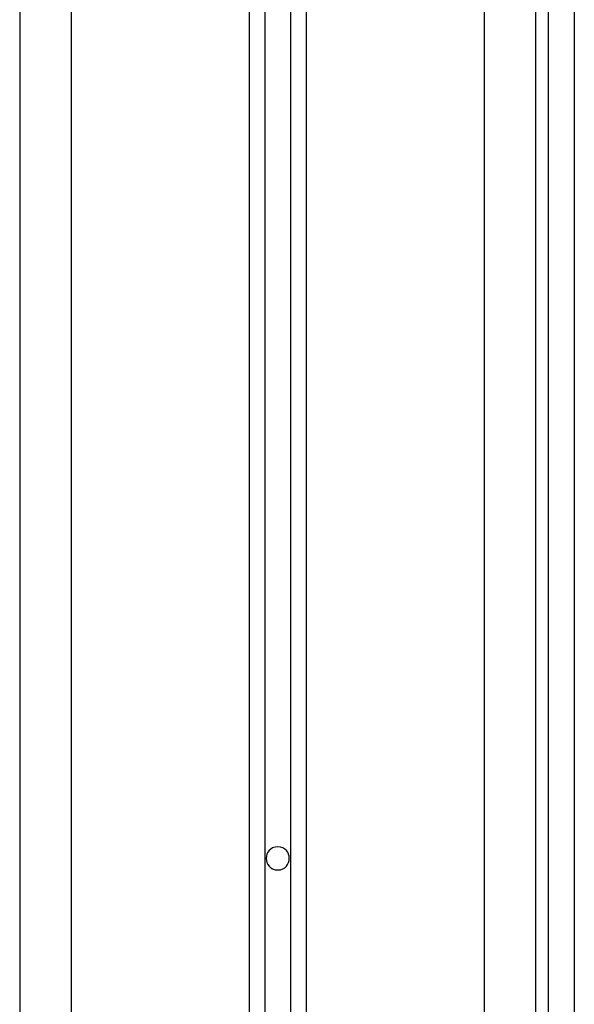
# Model space of a CAD drawing. Extents: x -37 to 37, y -14.8 to 14.7.
# Drawn here: x -22.1 to -21, y 10.5 to 12.4 of the extents above; entities that cross this region are included whole.
import ezdxf

# ---------------------------------------------------------------- set-up
doc = ezdxf.new("R2010")
doc.units = 0
doc.layers.get('0').update_dxf_attribs({"linetype": 'CONTINUOUS'})

msp = doc.modelspace()

# ---------------------------------------------------------------- linework, layer by layer
at = {"color": 0}
for points in [[(-21.575, 14.1679), (-21.575, -1.4047)], [(-21.525, 14.1679), (-21.525, -1.4047)], [(-21.605, 14.1366), (-21.605, -1.41)], [(-21.495, 14.1366), (-21.495, -1.41)], [(-22.05, 13.9326), (-22.05, -1.6134)], [(-21.95, 13.9326), (-21.95, -1.539)], [(-21.15, 13.9326), (-21.15, -1.539)], [(-21.05, 13.9326), (-21.05, 6.7498)], [(-20.975, 13.1313), (-20.975, 6.8898)], [(-21.025, 7.2498), (-21.025, 12.7998)], [(-21.55, 10.8422), (-21.55, 10.8422), (-21.5551, 10.8416), (-21.5597, 10.8402), (-21.5634, 10.8379), (-21.5667, 10.8352), (-21.5691, 10.8317), (-21.5709, 10.828), (-21.5719, 10.8239), (-21.5724, 10.8198), (-21.5719, 10.8156), (-21.5709, 10.8115), (-21.5691, 10.8077), (-21.5667, 10.8044), (-21.5634, 10.8014), (-21.5597, 10.7993), (-21.5551, 10.7978), (-21.55, 10.7974), (-21.55, 10.7974), (-21.5446, 10.7978), (-21.5401, 10.7993), (-21.5362, 10.8014), (-21.5331, 10.8044), (-21.5306, 10.8077), (-21.5288, 10.8115), (-21.5278, 10.8156), (-21.5275, 10.8198), (-21.5278, 10.8239), (-21.5288, 10.828), (-21.5305, 10.8317), (-21.533, 10.8352), (-21.5361, 10.8379), (-21.54, 10.8402), (-21.5446, 10.8416), (-21.55, 10.8422), (-21.55, 10.8422), (-21.55, 10.8422), (-21.55, 10.8422), (-21.55, 10.8422), (-21.55, 10.8422), (-21.55, 10.8422), (-21.55, 10.8422), (-21.55, 10.8422), (-21.55, 10.8422), (-21.55, 10.8422), (-21.55, 10.8422), (-21.55, 10.8422), (-21.55, 10.8422), (-21.55, 10.8422), (-21.55, 10.8422), (-21.55, 10.8422), (-21.55, 10.8422)]]:
    msp.add_lwpolyline(points, dxfattribs=at)

doc.saveas('drawing.dxf')
